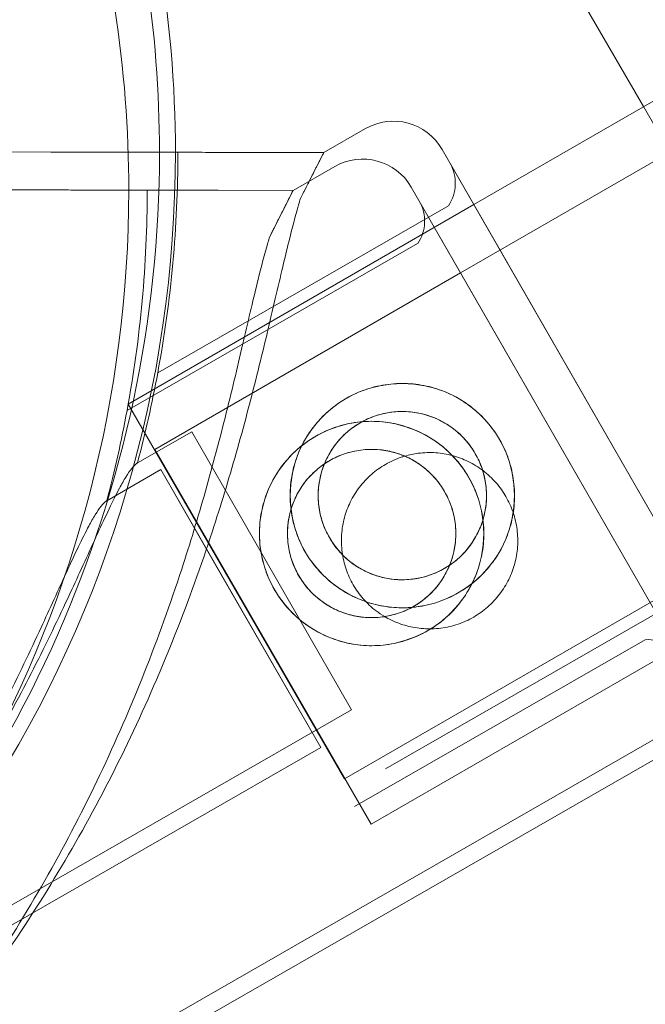
# Model space of a CAD drawing. Units: millimetres. Extents: x 13 to 16513, y 33 to 11033.
# Drawn here: x 8268 to 8307, y 4839 to 4901 of the extents above; entities that cross this region are included whole.
import ezdxf

# ---------------------------------------------------------------- set-up
doc = ezdxf.new("R2010")
doc.units = ezdxf.units.MM
doc.header["$MEASUREMENT"] = 0

msp = doc.modelspace()

# ---------------------------------------------------------------- linework, layer by layer
at = {"color": 0, "linetype": 'Continuous', "lineweight": 0}
for p, q in [((8288.585, 4853.471), (9197.912, 5378.471)), ((8295.825, 4885.034), (9036.693, 5312.774)), ((8289.826, 4925.55), (8307.226, 4895.411)), ((8296.646, 4889.302), (8311.557, 4897.911)), ((8307.226, 4895.411), (8322.369, 4869.183)), ((8287.29, 4892.545), (8289.888, 4894.038)), ((8275.088, 4892.571), (8263.008, 4892.596)), ((8294.667, 4892.747), (8298.283, 4886.453)), ((8312.103, 4862.399), (8294.667, 4892.747)), ((8270.257, 4892.581), (8267.569, 4892.587)), ((8270.257, 4892.581), (8278.187, 4892.564)), ((8274.695, 4892.572), (8278.194, 4892.564)), ((8278.194, 4892.564), (8274.695, 4892.572)), ((8278.187, 4892.564), (8275.088, 4892.571)), ((8287.29, 4892.545), (8282.625, 4892.555)), ((8282.625, 4892.555), (8287.29, 4892.545)), ((8287.29, 4892.545), (8286.389, 4890.764)), ((8287.29, 4892.545), (8287.29, 4892.545)), ((8285.375, 4890.182), (8287.973, 4891.674)), ((8286.389, 4890.764), (8285.835, 4889.671)), ((8276.271, 4890.201), (8261.093, 4890.233)), ((8268.341, 4890.217), (8265.653, 4890.223)), ((8268.341, 4890.217), (8276.271, 4890.201)), ((8272.78, 4890.208), (8276.278, 4890.201)), ((8276.278, 4890.201), (8272.78, 4890.208)), ((8285.375, 4890.182), (8280.71, 4890.192)), ((8280.71, 4890.192), (8285.375, 4890.182)), ((8285.375, 4890.182), (8283.919, 4887.307)), ((8285.375, 4890.182), (8285.375, 4890.182)), ((8292.751, 4890.383), (8295.825, 4885.034)), ((8292.751, 4890.383), (8310.187, 4860.036)), ((8310.187, 4860.036), (8292.751, 4890.383)), ((8310.187, 4860.036), (8292.751, 4890.383)), ((8275.085, 4876.854), (8296.646, 4889.302)), ((8276.934, 4878.81), (8295.063, 4889.226)), ((8275.019, 4876.447), (8293.147, 4886.863)), ((8298.283, 4886.453), (8311.734, 4863.042)), ((8276.748, 4874.02), (8295.825, 4885.034)), ((8295.825, 4885.034), (8309.276, 4861.623)), ((8275.085, 4876.854), (8288.585, 4853.471)), ((8275.019, 4876.447), (8275.019, 4876.447)), ((8275.019, 4876.447), (8275.019, 4876.447)), ((8275.671, 4873.183), (8279.052, 4875.125)), ((8279.052, 4875.125), (8282.399, 4869.3)), ((8276.748, 4874.02), (8290.248, 4850.638)), ((8273.756, 4870.82), (8277.136, 4872.762)), ((8287.1, 4855.42), (8277.136, 4872.762)), ((8277.136, 4872.762), (8280.483, 4866.936)), ((8282.399, 4869.3), (8289.015, 4857.784)), ((8280.483, 4866.936), (8287.1, 4855.42)), ((8291.133, 4854.099), (8309.261, 4864.515)), ((8289.217, 4851.735), (8307.346, 4862.151)), ((8290.248, 4850.638), (8309.276, 4861.623)), ((8264.066, 4843.449), (8289.015, 4857.784)), ((8252.704, 4824.234), (8310.556, 4857.474)), ((8250.788, 4821.871), (8308.896, 4855.257)), ((8262.15, 4841.085), (8287.1, 4855.42))]:
    msp.add_line(p, q, dxfattribs=at)
for centre, radius in [((8292.191, 4871.142), 7), ((8290.275, 4868.778), 7), ((8290.275, 4868.778), 7), ((8290.275, 4868.778), 5.25)]:
    msp.add_circle(centre, radius, dxfattribs=at)
for centre, radius, start, end in [((8203.5, 4892.524), 74.537, 0.03153, 38.73245), ((8202.504, 4892.56), 74.537, 0.00524, 8.73245), ((8200.589, 4890.196), 74.537, 0.00524, 8.73245), ((8291.632, 4891.003), 3.5, 29.87986, 119.87986), ((8202.504, 4892.56), 74.537, 264.59694, 0.00524), ((8203.5, 4892.524), 74.537, 294.59694, 0.03153), ((8202.508, 4892.56), 75.686, 349.53287, 0.00312), ((8289.716, 4888.64), 3.5, 29.87986, 119.87986), ((8292.997, 4890.634), 2.5, 325.72179, 29.87986), ((8200.589, 4890.196), 74.537, 301.91341, 0.00524), ((8200.593, 4890.197), 75.686, 349.53287, 0.00312), ((8291.082, 4888.271), 2.5, 325.72179, 29.87986), ((8202.508, 4892.56), 75.686, 345.16586, 349.53287), ((8200.593, 4890.197), 75.686, 345.16586, 349.53287), ((8292.191, 4871.142), 5.25, 304.13335, 224.74376), ((8292.191, 4871.142), 5.25, 224.74376, 299.87986), ((8292.191, 4871.142), 5.25, 299.87986, 304.13335), ((8307.522, 4859.657), 2.5, 29.87986, 94.03793)]:
    msp.add_arc(centre, radius, start, end, dxfattribs=at)
for points, knots in [([(7915.489, 2683.745), (7915.655, 2684.032), (7915.821, 2684.32), (7916.186, 2684.953), (7916.385, 2685.298), (7916.824, 2686.057), (7917.063, 2686.471), (7917.589, 2687.382), (7917.876, 2687.879), (7918.507, 2688.972), (7918.851, 2689.569), (7919.608, 2690.88), (7920.022, 2691.596), (7920.93, 2693.17), (7921.426, 2694.029), (7922.517, 2695.918), (7923.112, 2696.949), (7924.421, 2699.216), (7925.135, 2700.452), (7926.705, 2703.172), (7927.562, 2704.656), (7929.447, 2707.921), (7930.475, 2709.701), (7932.736, 2713.619), (7933.97, 2715.755), (7936.684, 2720.456), (7938.164, 2723.02), (7941.421, 2728.661), (7943.198, 2731.738), (7947.106, 2738.507), (7949.237, 2742.199), (7953.927, 2750.322), (7956.485, 2754.753), (7962.113, 2764.501), (7965.183, 2769.817), (7971.936, 2781.514), (7975.62, 2787.895), (7983.724, 2801.932), (7988.149, 2809.596), (7996.023, 2823.235), (7999.486, 2829.232), (8005.806, 2840.178), (8008.67, 2845.14), (8014.364, 2855.002), (8017.195, 2859.906), (8022.819, 2869.647), (8025.614, 2874.487), (8031.158, 2884.09), (8033.91, 2888.856), (8039.36, 2898.297), (8042.061, 2902.975), (8047.407, 2912.234), (8050.054, 2916.819), (8055.284, 2925.878), (8057.869, 2930.355), (8062.97, 2939.191), (8065.488, 2943.551), (8070.452, 2952.149), (8072.9, 2956.389), (8077.714, 2964.728), (8080.102, 2968.863), (8086.682, 2980.26), (8090.866, 2987.507), (8100.072, 3003.452), (8105.093, 3012.149), (8116.139, 3031.282), (8122.165, 3041.718), (8135.42, 3064.678), (8142.651, 3077.201), (8158.558, 3104.753), (8167.234, 3119.781), (8186.323, 3152.844), (8196.735, 3170.877), (8219.641, 3210.552), (8232.135, 3232.193), (8259.622, 3279.802), (8274.616, 3305.771), (8307.6, 3362.902), (8325.592, 3394.065), (8365.174, 3462.622), (8386.764, 3500.017), (8434.262, 3582.286), (8460.17, 3627.161), (8517.168, 3725.883), (8548.257, 3779.732), (8616.655, 3898.2), (8653.962, 3962.819), (8736.039, 4104.98), (8780.808, 4182.522), (8879.3, 4353.115), (8933.023, 4446.166), (9051.214, 4650.878), (9115.681, 4762.539), (9211.343, 4928.23), (9242.413, 4982.046), (9281.624, 5049.961), (9290.143, 5064.716), (9301.294, 5084.03), (9303.609, 5088.04), (9308.291, 5096.15), (9310.66, 5100.253), (9315.433, 5108.519), (9317.837, 5112.684), (9322.678, 5121.068), (9325.116, 5125.291), (9330.014, 5133.775), (9332.476, 5138.039), (9337.413, 5146.59), (9339.889, 5150.879), (9344.85, 5159.471), (9347.336, 5163.777), (9352.307, 5172.387), (9354.792, 5176.692), (9361.006, 5187.454), (9364.734, 5193.911), (9372.936, 5208.117), (9377.409, 5215.865), (9386.673, 5231.911), (9391.464, 5240.209), (9396.254, 5248.506)], [0, 0, 0, 0, 1, 1, 2.2, 2.2, 3.64, 3.64, 5.368, 5.368, 7.4416, 7.4416, 9.92992, 9.92992, 12.915904, 12.915904, 16.499085, 16.499085, 20.798902, 20.798902, 25.958682, 25.958682, 32.150419, 32.150419, 39.580502, 39.580502, 48.496603, 48.496603, 59.195923, 59.195923, 72.035108, 72.035108, 87.442129, 87.442129, 105.930555, 105.930555, 128.116666, 128.116666, 154.742291, 154.742291, 175.765157, 175.765157, 193.326088, 193.326088, 210.873387, 210.873387, 228.427031, 228.427031, 245.984283, 245.984283, 263.533163, 263.533163, 281.090342, 281.090342, 298.644155, 298.644155, 316.191288, 316.191288, 333.753709, 333.753709, 351.302358, 351.302358, 381.950846, 381.950846, 418.729033, 418.729033, 462.862856, 462.862856, 515.823445, 515.823445, 579.376151, 579.376151, 655.639398, 655.639398, 747.155295, 747.155295, 856.974371, 856.974371, 988.757263, 988.757263, 1146.896732, 1146.896732, 1336.664096, 1336.664096, 1564.384932, 1564.384932, 1837.649936, 1837.649936, 2165.56794, 2165.56794, 2559.069546, 2559.069546, 3031.271472, 3031.271472, 3259.758076, 3259.758076, 3317.333187, 3317.333187, 3332.198609, 3332.198609, 3347.121876, 3347.121876, 3362.027826, 3362.027826, 3376.948123, 3376.948123, 3391.871668, 3391.871668, 3406.78183, 3406.78183, 3421.697949, 3421.697949, 3436.610686, 3436.610686, 3458.97868, 3458.97868, 3485.820273, 3485.820273, 3514.56327, 3514.56327, 3514.56327, 3514.56327]), ([(9396.363, 5248.443), (9381.363, 5222.462), (9366.363, 5196.482), (9351.363, 5170.501), (9344.23, 5158.146), (9329.986, 5133.474), (9309.1, 5097.299), (9289.199, 5062.83), (9276.906, 5041.537), (9271.063, 5031.416), (9261.659, 5015.128), (9252.255, 4998.839), (9242.85, 4982.551), (8853.318, 4307.862), (8463.786, 3633.173), (8074.254, 2958.483), (8067.645, 2947.036), (8053.809, 2923.071), (8031.597, 2884.599), (8008.3, 2844.248), (7992.304, 2816.541), (7984.267, 2802.62), (7961.377, 2762.974), (7938.487, 2723.328), (7915.598, 2683.682)], [0.526316, 0.526316, 0.526316, 0.526316, 1, 1, 1, 2, 3, 4, 5, 5, 5, 6, 6, 6, 7, 7, 7, 8, 9, 10, 11, 11, 11, 11.393893, 11.393893, 11.393893, 11.393893]), ([(9404.102, 5243.975), (9389.102, 5217.994), (9374.102, 5192.014), (9359.102, 5166.033), (9353.754, 5156.77), (9343.068, 5138.261), (9327.405, 5111.132), (9312.48, 5085.281), (9303.257, 5069.307), (9298.877, 5061.719), (9289.472, 5045.431), (9280.068, 5029.143), (9270.664, 5012.854), (8881.132, 4338.165), (8491.6, 3663.476), (8102.068, 2988.787), (8094.207, 2975.17), (8077.756, 2946.677), (8051.341, 2900.925), (8023.635, 2852.937), (8004.617, 2819.995), (7995.056, 2803.436), (7971.149, 2762.028), (7947.243, 2720.621), (7923.336, 2679.214)], [0.526316, 0.526316, 0.526316, 0.526316, 1, 1, 1, 2, 3, 4, 5, 5, 5, 6, 6, 6, 7, 7, 7, 8, 9, 10, 11, 11, 11, 11.411391, 11.411391, 11.411391, 11.411391]), ([(9405.834, 5242.975), (9390.834, 5216.994), (9375.834, 5191.014), (9360.834, 5165.033), (9355.486, 5155.77), (9344.8, 5137.261), (9329.137, 5110.132), (9314.212, 5084.281), (9304.989, 5068.307), (9300.609, 5060.719), (9291.205, 5044.431), (9281.8, 5028.143), (9272.396, 5011.854), (8882.864, 4337.165), (8493.332, 3662.476), (8103.8, 2987.787), (8095.939, 2974.17), (8079.488, 2945.677), (8053.073, 2899.925), (8025.367, 2851.937), (8006.349, 2818.995), (7996.788, 2802.436), (7972.881, 2761.028), (7948.975, 2719.621), (7925.068, 2678.214)], [0.526316, 0.526316, 0.526316, 0.526316, 1, 1, 1, 2, 3, 4, 5, 5, 5, 6, 6, 6, 7, 7, 7, 8, 9, 10, 11, 11, 11, 11.411391, 11.411391, 11.411391, 11.411391]), ([(9421.423, 5233.975), (9406.423, 5207.994), (9391.423, 5182.014), (9376.423, 5156.033), (9372.35, 5148.978), (9364.205, 5134.872), (9352.272, 5114.204), (9340.901, 5094.509), (9333.873, 5082.334), (9330.536, 5076.556), (9321.132, 5060.267), (9311.728, 5043.979), (9302.324, 5027.691), (8912.792, 4353.002), (8523.26, 3678.313), (8133.728, 3003.623), (8124.972, 2988.456), (8106.654, 2956.729), (8077.237, 2905.777), (8046.382, 2852.334), (8025.204, 2815.654), (8014.555, 2797.209), (7989.922, 2754.544), (7965.29, 2711.879), (7940.657, 2669.214)], [0.526316, 0.526316, 0.526316, 0.526316, 1, 1, 1, 2, 3, 4, 5, 5, 5, 6, 6, 6, 7, 7, 7, 8, 9, 10, 11, 11, 11, 11.423889, 11.423889, 11.423889, 11.423889]), ([(9424.021, 5232.475), (9409.021, 5206.494), (9394.021, 5180.514), (9379.021, 5154.533), (9374.948, 5147.478), (9366.804, 5133.372), (9354.87, 5112.704), (9343.5, 5093.009), (9336.471, 5080.834), (9333.135, 5075.056), (9323.73, 5058.767), (9314.326, 5042.479), (9304.922, 5026.191), (8915.39, 4351.502), (8525.858, 3676.813), (8136.326, 3002.123), (8127.57, 2986.956), (8109.252, 2955.229), (8079.835, 2904.277), (8048.98, 2850.834), (8027.802, 2814.154), (8017.153, 2795.709), (7992.521, 2753.044), (7967.888, 2710.379), (7943.255, 2667.714)], [0.526316, 0.526316, 0.526316, 0.526316, 1, 1, 1, 2, 3, 4, 5, 5, 5, 6, 6, 6, 7, 7, 7, 8, 9, 10, 11, 11, 11, 11.423889, 11.423889, 11.423889, 11.423889]), ([(9282.182, 5060.676), (9275.246, 5048.661), (9268.55, 5037.064), (9254.195, 5012.201), (9241.252, 4989.782), (9209.491, 4934.771), (8053.351, 2932.277), (8024.438, 2882.199), (8008.971, 2855.408), (7985.479, 2814.719), (7971.841, 2791.098), (7911.268, 2686.182)], [3.826608, 3.826608, 3.826608, 3.826608, 4.794655, 4.794655, 6, 6, 8.172016, 8.172016, 10.344031, 10.344031, 11.386394, 11.386394, 11.386394, 11.386394]), ([(9282.182, 5060.676), (9275.246, 5048.661), (9268.55, 5037.064), (9254.195, 5012.201), (9241.252, 4989.782), (9209.491, 4934.771), (8053.351, 2932.277), (8024.438, 2882.199), (8008.971, 2855.408), (7985.479, 2814.719), (7971.841, 2791.098), (7911.268, 2686.182)], [3.826608, 3.826608, 3.826608, 3.826608, 4.794655, 4.794655, 6, 6, 8.172016, 8.172016, 10.344031, 10.344031, 11.386394, 11.386394, 11.386394, 11.386394]), ([(9338.178, 5007.663), (9334.4, 5001.119), (9330.706, 4994.722), (9319.147, 4974.701), (9306.204, 4952.282), (9274.443, 4897.271), (8118.303, 2894.777), (8089.39, 2844.699), (8073.922, 2817.908), (8050.431, 2777.219), (8036.793, 2753.598), (7976.219, 2648.682)], [4.249891, 4.249891, 4.249891, 4.249891, 4.794655, 4.794655, 6, 6, 8.172016, 8.172016, 10.344031, 10.344031, 11.386394, 11.386394, 11.386394, 11.386394]), ([(9338.178, 5007.663), (9334.4, 5001.119), (9330.706, 4994.722), (9319.147, 4974.701), (9306.204, 4952.282), (9274.443, 4897.271), (8118.303, 2894.777), (8089.39, 2844.699), (8073.922, 2817.908), (8050.431, 2777.219), (8036.793, 2753.598), (7976.219, 2648.682)], [4.249891, 4.249891, 4.249891, 4.249891, 4.794655, 4.794655, 6, 6, 8.172016, 8.172016, 10.344031, 10.344031, 11.386394, 11.386394, 11.386394, 11.386394]), ([(8274.695, 4892.572), (8274.688, 4892.572), (8274.679, 4892.572), (8274.611, 4892.572), (8274.52, 4892.572), (8274.308, 4892.573), (8274.167, 4892.573), (8273.83, 4892.574), (8273.635, 4892.574), (8273.242, 4892.575), (8273.009, 4892.575), (8272.505, 4892.576), (8272.235, 4892.577), (8271.722, 4892.578), (8271.432, 4892.579), (8270.838, 4892.58), (8270.534, 4892.581), (8270.257, 4892.581)], [0.704197, 0.704197, 0.704197, 0.704197, 0.833041, 0.833041, 1.666082, 1.666082, 2.499123, 2.499123, 3.332165, 3.332165, 4.165208, 4.165208, 4.998252, 4.998252, 5.831296, 5.831296, 6.664341, 6.664341, 6.664341, 6.664341]), ([(8270.257, 4892.581), (8270.534, 4892.581), (8270.838, 4892.58), (8271.432, 4892.579), (8271.722, 4892.578), (8272.235, 4892.577), (8272.505, 4892.576), (8273.009, 4892.575), (8273.242, 4892.575), (8273.635, 4892.574), (8273.83, 4892.574), (8274.167, 4892.573), (8274.308, 4892.573), (8274.52, 4892.572), (8274.611, 4892.572), (8274.679, 4892.572), (8274.688, 4892.572), (8274.695, 4892.572)], [19.993024, 19.993024, 19.993024, 19.993024, 20.826069, 20.826069, 21.659114, 21.659114, 22.492157, 22.492157, 23.3252, 23.3252, 24.158242, 24.158242, 24.991284, 24.991284, 25.824324, 25.824324, 25.953168, 25.953168, 25.953168, 25.953168]), ([(8282.625, 4892.555), (8282.618, 4892.555), (8282.609, 4892.555), (8282.541, 4892.555), (8282.45, 4892.556), (8282.238, 4892.556), (8282.096, 4892.556), (8281.76, 4892.557), (8281.565, 4892.557), (8281.172, 4892.558), (8280.938, 4892.559), (8280.435, 4892.56), (8280.165, 4892.56), (8279.652, 4892.561), (8279.361, 4892.562), (8278.768, 4892.563), (8278.464, 4892.564), (8278.187, 4892.564)], [0.704197, 0.704197, 0.704197, 0.704197, 0.833041, 0.833041, 1.666082, 1.666082, 2.499124, 2.499124, 3.332165, 3.332165, 4.165208, 4.165208, 4.998251, 4.998251, 5.831295, 5.831295, 6.664339, 6.664339, 6.664339, 6.664339]), ([(8278.187, 4892.564), (8278.464, 4892.564), (8278.768, 4892.563), (8279.361, 4892.562), (8279.652, 4892.561), (8280.165, 4892.56), (8280.435, 4892.56), (8280.938, 4892.559), (8281.172, 4892.558), (8281.565, 4892.557), (8281.76, 4892.557), (8282.096, 4892.556), (8282.238, 4892.556), (8282.45, 4892.556), (8282.541, 4892.555), (8282.609, 4892.555), (8282.618, 4892.555), (8282.625, 4892.555)], [19.993019, 19.993019, 19.993019, 19.993019, 20.826063, 20.826063, 21.659106, 21.659106, 22.492149, 22.492149, 23.325192, 23.325192, 24.158234, 24.158234, 24.991276, 24.991276, 25.824317, 25.824317, 25.95316, 25.95316, 25.95316, 25.95316]), ([(8272.78, 4890.208), (8272.772, 4890.208), (8272.764, 4890.208), (8272.696, 4890.208), (8272.605, 4890.209), (8272.392, 4890.209), (8272.251, 4890.209), (8271.915, 4890.21), (8271.719, 4890.21), (8271.327, 4890.211), (8271.093, 4890.212), (8270.589, 4890.213), (8270.32, 4890.213), (8269.807, 4890.214), (8269.516, 4890.215), (8268.922, 4890.216), (8268.619, 4890.217), (8268.341, 4890.217)], [0.704197, 0.704197, 0.704197, 0.704197, 0.833041, 0.833041, 1.666082, 1.666082, 2.499123, 2.499123, 3.332165, 3.332165, 4.165208, 4.165208, 4.998252, 4.998252, 5.831296, 5.831296, 6.664341, 6.664341, 6.664341, 6.664341]), ([(8268.341, 4890.217), (8268.619, 4890.217), (8268.922, 4890.216), (8269.516, 4890.215), (8269.807, 4890.214), (8270.32, 4890.213), (8270.589, 4890.213), (8271.093, 4890.212), (8271.327, 4890.211), (8271.719, 4890.21), (8271.915, 4890.21), (8272.251, 4890.209), (8272.392, 4890.209), (8272.605, 4890.209), (8272.696, 4890.208), (8272.764, 4890.208), (8272.772, 4890.208), (8272.78, 4890.208)], [19.993024, 19.993024, 19.993024, 19.993024, 20.826069, 20.826069, 21.659114, 21.659114, 22.492157, 22.492157, 23.3252, 23.3252, 24.158242, 24.158242, 24.991284, 24.991284, 25.824324, 25.824324, 25.953168, 25.953168, 25.953168, 25.953168]), ([(8280.71, 4890.192), (8280.702, 4890.192), (8280.694, 4890.192), (8280.625, 4890.192), (8280.535, 4890.192), (8280.322, 4890.192), (8280.181, 4890.193), (8279.844, 4890.193), (8279.649, 4890.194), (8279.257, 4890.195), (8279.023, 4890.195), (8278.519, 4890.196), (8278.25, 4890.197), (8277.737, 4890.198), (8277.446, 4890.198), (8276.852, 4890.2), (8276.549, 4890.2), (8276.271, 4890.201)], [0.704197, 0.704197, 0.704197, 0.704197, 0.833041, 0.833041, 1.666082, 1.666082, 2.499124, 2.499124, 3.332165, 3.332165, 4.165208, 4.165208, 4.998251, 4.998251, 5.831295, 5.831295, 6.664339, 6.664339, 6.664339, 6.664339]), ([(8276.271, 4890.201), (8276.549, 4890.2), (8276.852, 4890.2), (8277.446, 4890.198), (8277.737, 4890.198), (8278.25, 4890.197), (8278.519, 4890.196), (8279.023, 4890.195), (8279.257, 4890.195), (8279.649, 4890.194), (8279.844, 4890.193), (8280.181, 4890.193), (8280.322, 4890.192), (8280.535, 4890.192), (8280.625, 4890.192), (8280.694, 4890.192), (8280.702, 4890.192), (8280.71, 4890.192)], [19.993019, 19.993019, 19.993019, 19.993019, 20.826063, 20.826063, 21.659106, 21.659106, 22.492149, 22.492149, 23.325192, 23.325192, 24.158234, 24.158234, 24.991276, 24.991276, 25.824317, 25.824317, 25.95316, 25.95316, 25.95316, 25.95316]), ([(8285.835, 4889.671), (8285.797, 4889.548), (8285.76, 4889.423), (8285.517, 4888.593), (8285.313, 4887.806), (8284.971, 4886.421), (8284.827, 4885.82), (8284.527, 4884.546), (8284.371, 4883.874), (8284.042, 4882.47), (8283.871, 4881.738), (8283.51, 4880.23), (8283.321, 4879.453), (8282.925, 4877.868), (8282.718, 4877.061), (8282.285, 4875.43), (8282.06, 4874.606), (8281.359, 4872.138), (8280.858, 4870.495), (8279.637, 4866.765), (8278.862, 4864.604), (8277.161, 4860.31), (8276.236, 4858.177), (8274.238, 4853.972), (8273.165, 4851.9), (8270.881, 4847.851), (8269.669, 4845.873), (8267.128, 4842.038), (8265.799, 4840.185), (8263.048, 4836.621), (8261.625, 4834.911), (8259.446, 4832.467), (8258.713, 4831.672), (8257.237, 4830.125), (8256.494, 4829.373), (8255.219, 4828.12), (8254.688, 4827.609), (8254.159, 4827.109)], [105.624581, 105.624581, 105.624581, 105.624581, 106.295101, 106.295101, 109.970384, 109.970384, 112.47679, 112.47679, 114.983197, 114.983197, 117.489604, 117.489604, 119.996011, 119.996011, 122.502417, 122.502417, 125.008824, 125.008824, 130.021638, 130.021638, 136.880429, 136.880429, 143.73922, 143.73922, 150.59801, 150.59801, 157.456801, 157.456801, 164.315592, 164.315592, 171.174383, 171.174383, 174.603779, 174.603779, 178.033174, 178.033174, 180.485141, 180.485141, 180.485141, 180.485141]), ([(8254.159, 4827.109), (8254.688, 4827.609), (8255.219, 4828.12), (8256.494, 4829.373), (8257.237, 4830.125), (8258.713, 4831.672), (8259.446, 4832.467), (8261.625, 4834.911), (8263.048, 4836.621), (8265.799, 4840.185), (8267.128, 4842.038), (8269.669, 4845.873), (8270.881, 4847.851), (8273.165, 4851.9), (8274.238, 4853.972), (8276.236, 4858.177), (8277.161, 4860.31), (8278.862, 4864.604), (8279.637, 4866.765), (8280.858, 4870.495), (8281.359, 4872.138), (8282.06, 4874.606), (8282.285, 4875.43), (8282.718, 4877.061), (8282.925, 4877.868), (8283.321, 4879.453), (8283.51, 4880.23), (8283.871, 4881.738), (8284.042, 4882.47), (8284.371, 4883.874), (8284.527, 4884.546), (8284.827, 4885.82), (8284.971, 4886.421), (8285.313, 4887.806), (8285.517, 4888.593), (8285.76, 4889.423), (8285.797, 4889.548), (8285.835, 4889.671)], [4.406824, 4.406824, 4.406824, 4.406824, 6.858791, 6.858791, 10.288186, 10.288186, 13.717582, 13.717582, 20.576373, 20.576373, 27.435164, 27.435164, 34.293955, 34.293955, 41.152746, 41.152746, 48.011537, 48.011537, 54.870328, 54.870328, 59.883141, 59.883141, 62.389548, 62.389548, 64.895955, 64.895955, 67.402361, 67.402361, 69.908768, 69.908768, 72.415175, 72.415175, 74.921582, 74.921582, 78.596864, 78.596864, 79.267384, 79.267384, 79.267384, 79.267384]), ([(8283.919, 4887.307), (8283.882, 4887.185), (8283.844, 4887.059), (8283.602, 4886.229), (8283.397, 4885.442), (8283.055, 4884.058), (8282.911, 4883.456), (8282.611, 4882.183), (8282.455, 4881.51), (8282.127, 4880.106), (8281.955, 4879.375), (8281.595, 4877.866), (8281.406, 4877.089), (8281.01, 4875.505), (8280.802, 4874.697), (8280.37, 4873.066), (8280.144, 4872.243), (8279.443, 4869.775), (8278.943, 4868.131), (8277.722, 4864.401), (8276.946, 4862.241), (8275.246, 4857.947), (8274.321, 4855.813), (8272.322, 4851.608), (8271.249, 4849.536), (8268.965, 4845.487), (8267.754, 4843.509), (8265.212, 4839.675), (8263.883, 4837.821), (8261.132, 4834.257), (8259.71, 4832.548), (8257.531, 4830.103), (8256.797, 4829.309), (8255.321, 4827.762), (8254.578, 4827.009), (8253.304, 4825.756), (8252.772, 4825.245), (8252.244, 4824.746)], [105.624581, 105.624581, 105.624581, 105.624581, 106.295101, 106.295101, 109.970384, 109.970384, 112.47679, 112.47679, 114.983197, 114.983197, 117.489604, 117.489604, 119.996011, 119.996011, 122.502417, 122.502417, 125.008824, 125.008824, 130.021638, 130.021638, 136.880429, 136.880429, 143.73922, 143.73922, 150.59801, 150.59801, 157.456801, 157.456801, 164.315592, 164.315592, 171.174383, 171.174383, 174.603779, 174.603779, 178.033174, 178.033174, 180.485141, 180.485141, 180.485141, 180.485141]), ([(8252.244, 4824.746), (8252.772, 4825.245), (8253.304, 4825.756), (8254.578, 4827.009), (8255.321, 4827.762), (8256.797, 4829.309), (8257.531, 4830.103), (8259.71, 4832.548), (8261.132, 4834.257), (8263.883, 4837.821), (8265.212, 4839.675), (8267.754, 4843.509), (8268.965, 4845.487), (8271.249, 4849.536), (8272.322, 4851.608), (8274.321, 4855.813), (8275.246, 4857.947), (8276.946, 4862.241), (8277.722, 4864.401), (8278.943, 4868.131), (8279.443, 4869.775), (8280.144, 4872.243), (8280.37, 4873.066), (8280.802, 4874.697), (8281.01, 4875.505), (8281.406, 4877.089), (8281.595, 4877.866), (8281.955, 4879.375), (8282.127, 4880.106), (8282.455, 4881.51), (8282.611, 4882.183), (8282.911, 4883.456), (8283.055, 4884.058), (8283.397, 4885.442), (8283.602, 4886.229), (8283.844, 4887.059), (8283.882, 4887.185), (8283.919, 4887.307)], [4.406824, 4.406824, 4.406824, 4.406824, 6.858791, 6.858791, 10.288186, 10.288186, 13.717582, 13.717582, 20.576373, 20.576373, 27.435164, 27.435164, 34.293955, 34.293955, 41.152746, 41.152746, 48.011537, 48.011537, 54.870328, 54.870328, 59.883141, 59.883141, 62.389548, 62.389548, 64.895955, 64.895955, 67.402361, 67.402361, 69.908768, 69.908768, 72.415175, 72.415175, 74.921582, 74.921582, 78.596864, 78.596864, 79.267384, 79.267384, 79.267384, 79.267384]), ([(8292.785, 4864.167), (8292.884, 4864.175), (8292.982, 4864.186), (8293.543, 4864.258), (8294.001, 4864.364), (8294.876, 4864.661), (8295.294, 4864.851), (8296.063, 4865.293), (8296.438, 4865.558), (8297.135, 4866.165), (8297.458, 4866.507), (8298.026, 4867.247), (8298.272, 4867.645), (8298.677, 4868.468), (8298.835, 4868.894), (8299.063, 4869.737), (8299.14, 4870.185), (8299.206, 4871.1), (8299.194, 4871.568), (8299.075, 4872.493), (8298.969, 4872.951), (8298.672, 4873.827), (8298.481, 4874.245), (8298.04, 4875.013), (8297.775, 4875.388), (8297.168, 4876.086), (8296.826, 4876.408), (8296.086, 4876.977), (8295.688, 4877.223), (8294.864, 4877.627), (8294.438, 4877.785), (8293.595, 4878.013), (8293.148, 4878.091), (8292.233, 4878.157), (8291.765, 4878.144), (8290.839, 4878.026), (8290.381, 4877.919), (8289.506, 4877.623), (8289.088, 4877.432), (8288.704, 4877.211)], [18.330232, 18.330232, 18.330232, 18.330232, 18.612037, 18.612037, 19.94182, 19.94182, 21.271604, 21.271604, 22.601388, 22.601388, 23.931171, 23.931171, 25.260955, 25.260955, 26.590739, 26.590739, 27.919906, 27.919906, 29.249072, 29.249072, 30.578239, 30.578239, 31.907406, 31.907406, 33.236573, 33.236573, 34.56574, 34.56574, 35.894907, 35.894907, 37.224074, 37.224074, 38.553857, 38.553857, 39.883641, 39.883641, 41.213425, 41.213425, 42.543208, 42.543208, 42.543208, 42.543208]), ([(8288.704, 4877.211), (8288.319, 4876.99), (8287.944, 4876.725), (8287.247, 4876.118), (8286.924, 4875.776), (8286.356, 4875.037), (8286.11, 4874.639), (8285.705, 4873.815), (8285.547, 4873.389), (8285.319, 4872.546), (8285.242, 4872.099), (8285.176, 4871.183), (8285.188, 4870.715), (8285.307, 4869.79), (8285.413, 4869.332), (8285.71, 4868.456), (8285.901, 4868.039), (8286.342, 4867.27), (8286.607, 4866.895), (8287.214, 4866.198), (8287.556, 4865.875), (8288.296, 4865.307), (8288.694, 4865.06), (8289.375, 4864.726), (8289.649, 4864.613), (8289.924, 4864.519)], [0, 0, 0, 0, 1.329784, 1.329784, 2.659567, 2.659567, 3.989351, 3.989351, 5.319135, 5.319135, 6.648301, 6.648301, 7.977468, 7.977468, 9.306635, 9.306635, 10.635802, 10.635802, 11.964969, 11.964969, 13.294136, 13.294136, 14.623303, 14.623303, 15.489941, 15.489941, 15.489941, 15.489941]), ([(8289.576, 4875.694), (8289.287, 4875.528), (8289.005, 4875.329), (8288.482, 4874.873), (8288.24, 4874.616), (8287.814, 4874.062), (8287.629, 4873.763), (8287.326, 4873.146), (8287.208, 4872.827), (8287.037, 4872.195), (8286.979, 4871.86), (8286.93, 4871.174), (8286.939, 4870.824), (8287.028, 4870.13), (8287.107, 4869.786), (8287.33, 4869.129), (8287.473, 4868.815), (8287.805, 4868.238), (8288.004, 4867.956), (8288.459, 4867.432), (8288.716, 4867.191), (8289.271, 4866.764), (8289.57, 4866.58), (8290.187, 4866.277), (8290.506, 4866.159), (8291.137, 4865.988), (8291.473, 4865.93), (8292.158, 4865.88), (8292.509, 4865.89), (8293.203, 4865.978), (8293.546, 4866.058), (8294.204, 4866.28), (8294.518, 4866.424), (8295.095, 4866.755), (8295.377, 4866.954), (8295.9, 4867.41), (8296.142, 4867.667), (8296.568, 4868.222), (8296.753, 4868.52), (8297.056, 4869.137), (8297.174, 4869.456), (8297.345, 4870.088), (8297.403, 4870.423), (8297.452, 4871.109), (8297.443, 4871.46), (8297.354, 4872.154), (8297.275, 4872.497), (8297.052, 4873.155), (8296.909, 4873.468), (8296.577, 4874.046), (8296.378, 4874.327), (8295.923, 4874.851), (8295.666, 4875.093), (8295.111, 4875.519), (8294.812, 4875.703), (8294.195, 4876.006), (8293.876, 4876.125), (8293.244, 4876.295), (8292.909, 4876.354), (8292.224, 4876.403), (8291.873, 4876.394), (8291.179, 4876.305), (8290.836, 4876.226), (8290.178, 4876.003), (8289.864, 4875.86), (8289.576, 4875.694)], [0, 0, 0, 0, 0.999436, 0.999436, 1.998873, 1.998873, 2.998309, 2.998309, 3.997746, 3.997746, 4.996473, 4.996473, 5.9952, 5.9952, 6.993927, 6.993927, 7.992654, 7.992654, 8.991381, 8.991381, 9.990108, 9.990108, 10.988835, 10.988835, 11.987562, 11.987562, 12.986998, 12.986998, 13.986435, 13.986435, 14.985871, 14.985871, 15.985307, 15.985307, 16.984744, 16.984744, 17.98418, 17.98418, 18.983617, 18.983617, 19.983053, 19.983053, 20.98178, 20.98178, 21.980507, 21.980507, 22.979234, 22.979234, 23.977961, 23.977961, 24.976688, 24.976688, 25.975415, 25.975415, 26.974142, 26.974142, 27.972869, 27.972869, 28.972305, 28.972305, 29.971742, 29.971742, 30.971178, 30.971178, 31.970615, 31.970615, 31.970615, 31.970615]), ([(8286.788, 4874.848), (8286.404, 4874.627), (8286.029, 4874.362), (8285.331, 4873.755), (8285.009, 4873.413), (8284.441, 4872.673), (8284.194, 4872.275), (8283.79, 4871.451), (8283.632, 4871.026), (8283.404, 4870.182), (8283.326, 4869.735), (8283.26, 4868.82), (8283.273, 4868.352), (8283.391, 4867.426), (8283.498, 4866.968), (8283.794, 4866.093), (8283.985, 4865.675), (8284.427, 4864.907), (8284.691, 4864.532), (8285.298, 4863.834), (8285.641, 4863.512), (8286.38, 4862.943), (8286.779, 4862.697), (8287.602, 4862.292), (8288.028, 4862.134), (8288.871, 4861.906), (8289.319, 4861.829), (8290.234, 4861.763), (8290.702, 4861.776), (8291.627, 4861.894), (8292.085, 4862), (8292.961, 4862.297), (8293.378, 4862.488), (8294.147, 4862.929), (8294.522, 4863.194), (8295.22, 4863.801), (8295.542, 4864.143), (8296.11, 4864.883), (8296.357, 4865.281), (8296.761, 4866.105), (8296.919, 4866.53), (8297.147, 4867.374), (8297.225, 4867.821), (8297.29, 4868.736), (8297.278, 4869.204), (8297.159, 4870.13), (8297.053, 4870.588), (8296.756, 4871.464), (8296.566, 4871.881), (8296.124, 4872.649), (8295.859, 4873.025), (8295.252, 4873.722), (8294.91, 4874.045), (8294.17, 4874.613), (8293.772, 4874.859), (8292.948, 4875.264), (8292.523, 4875.422), (8291.68, 4875.65), (8291.232, 4875.728), (8290.317, 4875.793), (8289.849, 4875.781), (8288.924, 4875.662), (8288.466, 4875.556), (8287.59, 4875.259), (8287.172, 4875.068), (8286.788, 4874.848)], [0, 0, 0, 0, 1.329784, 1.329784, 2.659567, 2.659567, 3.989351, 3.989351, 5.319135, 5.319135, 6.648301, 6.648301, 7.977468, 7.977468, 9.306635, 9.306635, 10.635802, 10.635802, 11.964969, 11.964969, 13.294136, 13.294136, 14.623303, 14.623303, 15.95247, 15.95247, 17.282253, 17.282253, 18.612037, 18.612037, 19.94182, 19.94182, 21.271604, 21.271604, 22.601388, 22.601388, 23.931171, 23.931171, 25.260955, 25.260955, 26.590739, 26.590739, 27.919906, 27.919906, 29.249072, 29.249072, 30.578239, 30.578239, 31.907406, 31.907406, 33.236573, 33.236573, 34.56574, 34.56574, 35.894907, 35.894907, 37.224074, 37.224074, 38.553857, 38.553857, 39.883641, 39.883641, 41.213425, 41.213425, 42.543208, 42.543208, 42.543208, 42.543208]), ([(8292.339, 4873.605), (8292.109, 4873.703), (8291.876, 4873.784), (8291.329, 4873.932), (8290.994, 4873.99), (8290.308, 4874.039), (8289.957, 4874.03), (8289.264, 4873.941), (8288.92, 4873.862), (8288.263, 4873.639), (8287.949, 4873.496), (8287.66, 4873.33)], [27.240556, 27.240556, 27.240556, 27.240556, 27.972869, 27.972869, 28.972305, 28.972305, 29.971742, 29.971742, 30.971178, 30.971178, 31.970615, 31.970615, 31.970615, 31.970615]), ([(8292.339, 4873.605), (8292.615, 4873.686), (8292.899, 4873.746), (8293.548, 4873.83), (8293.915, 4873.841), (8294.633, 4873.79), (8294.984, 4873.73), (8295.645, 4873.553), (8295.978, 4873.43), (8296.625, 4873.115), (8296.938, 4872.922), (8297.521, 4872.477), (8297.79, 4872.224), (8298.27, 4871.677), (8298.479, 4871.382), (8298.829, 4870.776), (8298.979, 4870.447), (8299.214, 4869.758), (8299.298, 4869.398), (8299.392, 4868.671), (8299.402, 4868.304), (8299.352, 4867.586), (8299.292, 4867.236), (8299.115, 4866.575), (8298.992, 4866.241), (8298.676, 4865.594), (8298.484, 4865.281), (8298.039, 4864.699), (8297.787, 4864.43), (8297.239, 4863.95), (8296.944, 4863.741), (8296.338, 4863.391), (8296.009, 4863.24), (8295.32, 4863.005), (8294.96, 4862.921), (8294.233, 4862.827), (8293.866, 4862.817), (8293.149, 4862.867), (8292.798, 4862.928), (8292.137, 4863.105), (8291.803, 4863.228), (8291.35, 4863.449), (8291.221, 4863.518), (8291.095, 4863.593)], [1.273042, 1.273042, 1.273042, 1.273042, 2.099707, 2.099707, 3.14956, 3.14956, 4.199414, 4.199414, 5.248117, 5.248117, 6.29682, 6.29682, 7.345524, 7.345524, 8.394227, 8.394227, 9.44293, 9.44293, 10.491634, 10.491634, 11.540337, 11.540337, 12.58904, 12.58904, 13.638894, 13.638894, 14.688747, 14.688747, 15.738601, 15.738601, 16.788454, 16.788454, 17.838307, 17.838307, 18.888161, 18.888161, 19.938014, 19.938014, 20.987868, 20.987868, 22.036571, 22.036571, 22.458767, 22.458767, 22.458767, 22.458767]), ([(8291.141, 4873.092), (8291.444, 4873.267), (8291.773, 4873.418), (8292.191, 4873.56), (8292.265, 4873.584), (8292.339, 4873.605)], [0, 0, 0, 0, 1.049853, 1.049853, 1.273042, 1.273042, 1.273042, 1.273042]), ([(8295.251, 4867.103), (8295.285, 4867.205), (8295.316, 4867.307), (8295.429, 4867.724), (8295.487, 4868.059), (8295.537, 4868.745), (8295.527, 4869.096), (8295.439, 4869.79), (8295.359, 4870.134), (8295.136, 4870.791), (8294.993, 4871.105), (8294.662, 4871.682), (8294.463, 4871.964), (8294.007, 4872.487), (8293.75, 4872.729), (8293.195, 4873.155), (8292.897, 4873.34), (8292.506, 4873.532), (8292.423, 4873.57), (8292.339, 4873.605)], [19.661461, 19.661461, 19.661461, 19.661461, 19.983053, 19.983053, 20.98178, 20.98178, 21.980507, 21.980507, 22.979234, 22.979234, 23.977961, 23.977961, 24.976688, 24.976688, 25.975415, 25.975415, 26.974142, 26.974142, 27.240556, 27.240556, 27.240556, 27.240556]), ([(8261.649, 4847.656), (8262.405, 4848.745), (8263.171, 4849.894), (8264.896, 4852.604), (8265.849, 4854.193), (8267.668, 4857.412), (8268.533, 4859.042), (8270.146, 4862.239), (8270.892, 4863.806), (8271.844, 4865.856), (8272.116, 4866.449), (8272.653, 4867.623), (8272.919, 4868.205), (8273.429, 4869.314), (8273.675, 4869.841), (8274.137, 4870.801), (8274.353, 4871.235), (8274.684, 4871.854), (8274.817, 4872.091), (8275.074, 4872.512), (8275.199, 4872.695), (8275.43, 4872.986), (8275.537, 4873.094), (8275.646, 4873.168), (8275.659, 4873.176), (8275.671, 4873.183)], [1.133895, 1.133895, 1.133895, 1.133895, 5.170834, 5.170834, 10.341667, 10.341667, 15.512501, 15.512501, 20.683335, 20.683335, 22.695592, 22.695592, 24.707849, 24.707849, 26.720107, 26.720107, 28.732364, 28.732364, 30.071109, 30.071109, 31.409853, 31.409853, 32.748597, 32.748597, 32.932098, 32.932098, 32.932098, 32.932098]), ([(8287.66, 4873.33), (8287.371, 4873.164), (8287.089, 4872.965), (8286.566, 4872.509), (8286.324, 4872.253), (8285.898, 4871.698), (8285.714, 4871.4), (8285.411, 4870.782), (8285.292, 4870.463), (8285.122, 4869.832), (8285.063, 4869.497), (8285.014, 4868.811), (8285.023, 4868.46), (8285.112, 4867.766), (8285.192, 4867.422), (8285.414, 4866.765), (8285.557, 4866.451), (8285.889, 4865.874), (8286.088, 4865.592), (8286.544, 4865.069), (8286.801, 4864.827), (8287.356, 4864.401), (8287.654, 4864.216), (8288.271, 4863.913), (8288.59, 4863.795), (8289.222, 4863.624), (8289.557, 4863.566), (8290.243, 4863.517), (8290.594, 4863.526), (8291.287, 4863.615), (8291.631, 4863.694), (8292.288, 4863.917), (8292.602, 4864.06), (8293.18, 4864.392), (8293.461, 4864.591), (8293.985, 4865.047), (8294.227, 4865.303), (8294.652, 4865.858), (8294.837, 4866.157), (8295.091, 4866.675), (8295.179, 4866.889), (8295.251, 4867.103)], [0, 0, 0, 0, 0.999436, 0.999436, 1.998873, 1.998873, 2.998309, 2.998309, 3.997746, 3.997746, 4.996473, 4.996473, 5.9952, 5.9952, 6.993927, 6.993927, 7.992654, 7.992654, 8.991381, 8.991381, 9.990108, 9.990108, 10.988835, 10.988835, 11.987562, 11.987562, 12.986998, 12.986998, 13.986435, 13.986435, 14.985871, 14.985871, 15.985307, 15.985307, 16.984744, 16.984744, 17.98418, 17.98418, 18.983617, 18.983617, 19.661461, 19.661461, 19.661461, 19.661461]), ([(8291.095, 4863.593), (8290.908, 4863.703), (8290.726, 4863.825), (8290.261, 4864.18), (8289.991, 4864.433), (8289.512, 4864.981), (8289.302, 4865.276), (8288.953, 4865.882), (8288.802, 4866.211), (8288.567, 4866.9), (8288.483, 4867.26), (8288.389, 4867.986), (8288.379, 4868.354), (8288.429, 4869.072), (8288.49, 4869.422), (8288.667, 4870.083), (8288.79, 4870.417), (8289.105, 4871.063), (8289.298, 4871.376), (8289.742, 4871.958), (8289.995, 4872.228), (8290.543, 4872.707), (8290.838, 4872.917), (8291.141, 4873.092)], [22.458767, 22.458767, 22.458767, 22.458767, 23.085274, 23.085274, 24.133978, 24.133978, 25.182681, 25.182681, 26.231384, 26.231384, 27.280088, 27.280088, 28.328791, 28.328791, 29.377494, 29.377494, 30.427348, 30.427348, 31.477201, 31.477201, 32.527055, 32.527055, 33.576908, 33.576908, 33.576908, 33.576908]), ([(8259.733, 4845.292), (8260.489, 4846.382), (8261.255, 4847.53), (8262.981, 4850.241), (8263.934, 4851.829), (8265.752, 4855.048), (8266.618, 4856.678), (8268.23, 4859.876), (8268.977, 4861.442), (8269.928, 4863.492), (8270.2, 4864.085), (8270.738, 4865.26), (8271.003, 4865.842), (8271.514, 4866.95), (8271.759, 4867.477), (8272.221, 4868.438), (8272.437, 4868.871), (8272.768, 4869.491), (8272.901, 4869.728), (8273.159, 4870.148), (8273.283, 4870.332), (8273.514, 4870.623), (8273.621, 4870.731), (8273.73, 4870.804), (8273.743, 4870.812), (8273.756, 4870.82)], [1.133895, 1.133895, 1.133895, 1.133895, 5.170834, 5.170834, 10.341667, 10.341667, 15.512501, 15.512501, 20.683335, 20.683335, 22.695592, 22.695592, 24.707849, 24.707849, 26.720107, 26.720107, 28.732364, 28.732364, 30.071109, 30.071109, 31.409853, 31.409853, 32.748597, 32.748597, 32.932098, 32.932098, 32.932098, 32.932098]), ([(8289.924, 4864.519), (8290.071, 4864.469), (8290.218, 4864.424), (8290.787, 4864.27), (8291.234, 4864.192), (8292.052, 4864.134), (8292.42, 4864.136), (8292.785, 4864.167)], [15.489941, 15.489941, 15.489941, 15.489941, 15.95247, 15.95247, 17.282253, 17.282253, 18.330232, 18.330232, 18.330232, 18.330232])]:
    msp.add_open_spline(points, degree=3, knots=knots, dxfattribs=at)
for points in [[(8285.835, 4889.671), (8286.556, 4891.096), (8287.29, 4892.545)], [(8283.919, 4887.307), (8284.641, 4888.732), (8285.375, 4890.182)]]:
    msp.add_rational_spline(points, [1, 1.00018365045, 1], degree=2, dxfattribs=at)

doc.saveas('drawing.dxf')
